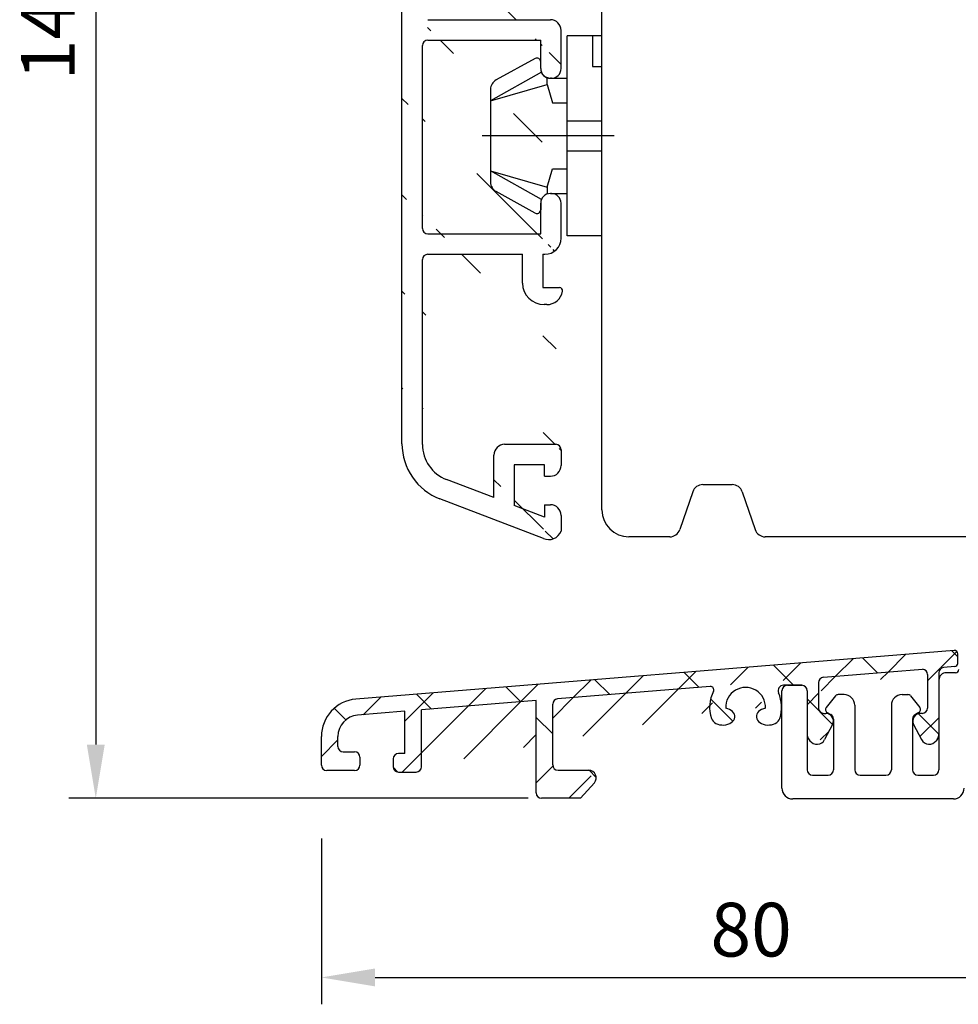
# Model space of a CAD drawing. Units: millimetres. Extents: x 6 to 789, y 10 to 703.
# Drawn here: x 6 to 94, y 240 to 331 of the extents above; entities that cross this region are included whole.
import ezdxf

# ---------------------------------------------------------------- set-up
doc = ezdxf.new("R2010")
doc.units = ezdxf.units.MM
for name, color, linetype in [('aluminium', 1, 'Continuous'), ('capotage aluminium', 1, 'Continuous'), ('clip pvc', 60, 'Continuous'), ('cotes', 150, 'Continuous'), ('profiles bois', 7, 'Continuous'), ('PVC', 60, 'Continuous')]:
    doc.layers.add(name, color=color, linetype=linetype)
doc.styles.get("Standard").update_dxf_attribs({"font": 'arial.ttf'})
doc.dimstyles.new('Annotatif', dxfattribs={"dimscale": 0, "dimtxt": 2.5, "dimasz": 2.5, "dimexe": 1.25, "dimexo": 0.625, "dimtad": 1, "dimdec": 0, "dimtxsty": 'Standard', "dimcen": 2.5, "dimadec": 0, "dimazin": 0, "dimtfac": 1, "dimtdec": 0, "dimtmove": 0, "dimatfit": 3, "dimfxl": 1, "dimarcsym": 0})

# ---------------------------------------------------------------- blocks, each defined once
blk = doc.blocks.new('*D9')
at = {"layer": 'cotes', "color": 0, "lineweight": -2, "transparency": 16777216}
for p, q in [((53.82668774400136, 403.7468708467866), (10.90243171842221, 403.7468708467866)), ((13.40243171842221, 398.7468708467866), (13.40243171842224, 263.7205790779209)), ((53.65227224215804, 258.7205790779208), (10.90243171842224, 258.7205790779208))]:
    blk.add_line(p, q, dxfattribs=at)
at = {"layer": 'cotes', "color": 0, "transparency": 16777216}
for points in [[(12.56909838508887, 398.7468708467866), (14.23576505175554, 398.7468708467866), (13.40243171842221, 403.7468708467866)], [(12.56909838508891, 263.7205790779209), (14.23576505175557, 263.7205790779209), (13.40243171842224, 258.7205790779208)]]:
    blk.add_solid(points, dxfattribs=at)
at = {"layer": 'Defpoints', "color": 0, "transparency": 16777216}
for p in [(55.07668774400136, 403.7468708467866), (13.40243171842224, 258.7205790779208), (54.90227224215804, 258.7205790779208)]:
    blk.add_point(p, dxfattribs=at)
at = {"layer": 'cotes', "color": 0, "transparency": 16777216, "insert": (9.599566779813857, 331.2337249623536), "char_height": 5, "attachment_point": 5, "rotation": 90}
blk.add_mtext('145', dxfattribs=at)
blk = doc.blocks.new('*D18')
at = {"layer": 'cotes', "color": 0, "lineweight": -2, "transparency": 16777216}
for p, q in [((114.4297423918769, 257.9158647252566), (114.4297423918769, 239.5472350169439)), ((34.40372185233031, 254.9705790779208), (34.40372185233031, 239.5472350169439)), ((39.40372185233031, 242.0472350169439), (109.4297423918769, 242.0472350169439))]:
    blk.add_line(p, q, dxfattribs=at)
at = {"layer": 'cotes', "color": 0, "transparency": 16777216}
for points in [[(39.40372185233031, 242.8805683502772), (39.40372185233031, 241.2139016836106), (34.40372185233031, 242.0472350169439)], [(109.4297423918769, 242.8805683502772), (109.4297423918769, 241.2139016836106), (114.4297423918769, 242.0472350169439)]]:
    blk.add_solid(points, dxfattribs=at)
at = {"layer": 'Defpoints', "color": 0, "transparency": 16777216}
for p in [(34.40372185233031, 261.8151983627442), (114.4297423918769, 259.1658647252566), (114.4297423918769, 242.0472350169439)]:
    blk.add_point(p, dxfattribs=at)
at = {"layer": 'cotes', "color": 0, "transparency": 16777216, "insert": (74.41673212210364, 245.8500999555524), "char_height": 5, "attachment_point": 5}
blk.add_mtext('80', dxfattribs=at)

msp = doc.modelspace()

# ---------------------------------------------------------------- hatches: boundary and pattern name
at = {"layer": 'aluminium'}
h = msp.add_hatch(dxfattribs=at)
h.set_pattern_fill('ANSI31', color=256)
h.set_pattern_definition([(45, (-314.9907369443649, 312.8398666552), (-2.245064030267288, 2.245064030267288), [])])
edge = h.paths.add_edge_path()
edge.add_line((55.9397479257583, 261.8326299188485), (55.9397479257583, 267.474751149486))
edge.add_arc((56.43974792575829, 267.474751149486), 0.5, 94.64643292766942, 180, ccw=False)
edge.add_line((56.39924457828181, 267.9731079281528), (70.61782680872182, 269.1287060886566))
edge.add_arc((70.64212881720772, 268.8296920214565), 0.3, -26.682035093889795, 94.64643292766942, ccw=False)
edge.add_arc((73.90284630190195, 267.1910027822891), 3.349326093617245, 153.3179649061102, 198.0486845818849)
edge.add_ellipse((71.79236731251888, 266.3373863193888), major_axis=(-1.104001412567612, 0), ratio=0.7206162152827016, start_angle=9.725897281634438, end_angle=251.6705898775788)
edge.add_arc((73.8995597269485, 267.1879164534291), 1.852425701506898, -2.409211724506406, 182.3734596244808, ccw=False)
edge.add_ellipse((76.01332652967119, 266.3373863193888), major_axis=(-1.104001412567612, 0), ratio=0.7206162152827016, start_angle=288.7962265129263, end_angle=530.258765877744)
edge.add_arc((73.90284630190195, 267.1910027822891), 3.349326093617245, 341.946276264591, 383.7404790671204)
edge.add_arc((77.4264362300467, 268.7407206254096), 0.5, 90, 203.7404790671204, ccw=False)
edge.add_line((77.4264362300467, 269.2407206254096), (79.13372178314943, 269.2407206254096))
edge.add_arc((79.13372178314943, 268.7407206254096), 0.5, 0, 90, ccw=False)
edge.add_line((79.63372178314944, 268.7407206254096), (79.63372178314944, 264.6776075544493))
edge.add_arc((80.33372178314949, 264.6776075544493), 0.7, 180, 215.55585843444)
edge.add_line((79.76423748570545, 264.2705600941148), (79.89667335191416, 264.08527421575))
edge.add_arc((80.54751254899298, 264.5504713132751), 0.8, 215.55585843444, 332.5436097919227)
edge.add_line((81.25740217218448, 264.1816126372418), (81.99581337898155, 265.6027272467467))
edge.add_arc((81.374659958689, 265.9254785882758), 0.7, 332.5436097919227, 450)
edge.add_line((81.374659958689, 266.6254785882758), (81.1954591514277, 266.6254785882758))
edge.add_arc((81.1954591514277, 267.1254785882758), 0.5, 180, 270, ccw=False)
edge.add_line((80.69545915142771, 267.1254785882758), (80.69545915142771, 269.4867417889674))
edge.add_arc((81.1954591514277, 269.4867417889674), 0.5, 94.64643292766942, 180, ccw=False)
edge.add_line((81.15495580395122, 269.9850985676343), (90.37876474578951, 270.7343841137685))
edge.add_arc((90.33826139831308, 270.2360273351017), 0.5, 0, 85.35356707233058, ccw=False)
edge.add_line((90.83826139831307, 270.2360273351017), (90.83826139831307, 267.1254785882758))
edge.add_arc((90.33826139831308, 267.1254785882758), 0.5, -90, 0, ccw=False)
edge.add_line((90.33826139831308, 266.6254785882758), (90.1590605910518, 266.6254785882758))
edge.add_arc((90.1590605910518, 265.9254785882758), 0.7, 90, 207.4563902080773)
edge.add_line((89.53790717075923, 265.6027272467467), (90.27631837755634, 264.1816126372418))
edge.add_arc((90.98620800074774, 264.5504713132751), 0.8, 207.4563902080773, 324.44414156556)
edge.add_line((91.63704719782662, 264.08527421575), (91.76948306403528, 264.2705600941148))
edge.add_arc((91.1999987665913, 264.6776075544493), 0.7, 324.44414156556, 360)
edge.add_line((91.8999987665913, 264.6776075544493), (91.89999876659134, 270.3988478538327))
edge.add_arc((92.39999876659135, 270.3988478538327), 0.5, 99.03466815718139, 180, ccw=False)
edge.add_line((92.3214827363928, 270.8926446065579), (93.380909417456, 270.9787482351745))
edge.add_arc((93.3566074089701, 271.2777623023746), 0.3, 274.6464329276694, 360)
edge.add_line((93.6566074089701, 271.2777623023746), (93.6566074089701, 272.1807298534608))
edge.add_arc((93.3566074089701, 272.1807298534608), 0.3, 0, 94.6464329276694)
edge.add_line((93.33230540048417, 272.4797439206609), (37.62019841999518, 267.9518094683351))
edge.add_arc((37.90372185233031, 264.463312017667), 3.5, 94.6464329276694, 180)
edge.add_line((34.40372185233031, 264.463312017667), (34.40372185233031, 261.8151983627442))
edge.add_arc((34.90372185233031, 261.8151983627442), 0.5, 180, 270)
edge.add_line((34.90372185233031, 261.3151983627442), (37.49798852331509, 261.3151983627443))
edge.add_arc((37.49798852331509, 261.8151983627443), 0.5, 270, 360)
edge.add_line((37.99798852331509, 261.8151983627443), (37.99798852331509, 262.5459596770505))
edge.add_arc((37.49798852331509, 262.5459596770505), 0.5, 0, 90)
edge.add_line((37.49798852331509, 263.0459596770505), (36.4411975359306, 263.0459596770505))
edge.add_arc((36.4411975359306, 263.5459596770505), 0.5, 180, 270, ccw=False)
edge.add_line((35.9411975359306, 263.5459596770505), (35.9411975359306, 264.4663578087545))
edge.add_arc((37.9411975359306, 264.4663578087545), 2, 94.64643292766613, 180, ccw=False)
edge.add_line((37.77918414602482, 266.4597849234221), (42.19084916716752, 266.8183376891315))
edge.add_line((42.19084916716752, 266.8183376891315), (42.19084916716752, 262.8935818203501))
edge.add_line((42.19084916716747, 262.8935818203501), (41.58355853477644, 262.8935818203501))
edge.add_arc((41.58355853477644, 262.39358182035), 0.5, 90, 180)
edge.add_line((41.08355853477644, 262.39358182035), (41.08355853477644, 261.6628205060438))
edge.add_arc((41.58355853477644, 261.6628205060438), 0.5, 180, 270)
edge.add_line((41.58355853477644, 261.1628205060438), (43.22832485076782, 261.1628205060438))
edge.add_arc((43.22832485076782, 261.6628205060438), 0.5, 270, 360)
edge.add_line((43.72832485076782, 261.6628205060438), (43.72832485076782, 266.9432941751574))
edge.add_line((43.72832485076782, 266.9432941751574), (54.402272242158, 267.8108064046394))
edge.add_line((54.402272242158, 267.8108064046394), (54.402272242158, 259.2205790779207))
edge.add_arc((54.902272242158, 259.2205790779207), 0.5, 180, 270)
edge.add_line((54.902272242158, 258.7205790779207), (58.53180681515187, 258.7205790779207))
edge.add_line((58.53180681515187, 258.7205790779207), (59.82376986732663, 260.1661656539038))
edge.add_arc((59.30183970961445, 260.6326299188485), 0.7, 318.2119079531415, 450)
edge.add_line((59.30183970961445, 261.3326299188485), (56.43974792575829, 261.3326299188485))
edge.add_arc((56.43974792575829, 261.8326299188485), 0.5, 180, 270, ccw=False)
edge = h.paths.add_edge_path(flags=16)
edge.add_arc((56.43974792575829, 267.474751149486), 0.5, 94.6464329276694, 180)
edge = h.paths.add_edge_path(flags=16)
edge.add_arc((77.4264362300467, 268.7407206254096), 0.5, 90, 203.7404790671204)
edge = h.paths.add_edge_path(flags=16)
edge.add_arc((80.33372178314949, 264.6776075544493), 0.7, 180, 215.55585843444)
edge = h.paths.add_edge_path(flags=16)
edge.add_arc((81.1954591514277, 267.1254785882758), 0.5, 180, 270)
edge = h.paths.add_edge_path(flags=16)
edge.add_arc((90.1590605910518, 265.9254785882758), 0.7, 90, 207.4563902080773)
edge = h.paths.add_edge_path(flags=17)
edge.add_arc((93.3566074089701, 271.2777623023746), 0.3, 274.6464329276694, 360)
edge = h.paths.add_edge_path(flags=17)
edge.add_arc((93.3566074089701, 272.1807298534608), 0.3, 0, 94.6464329276694)
edge = h.paths.add_edge_path(flags=17)
edge.add_arc((37.9411975359306, 264.4663578087545), 2, 94.64643292766615, 180)
edge = h.paths.add_edge_path(flags=17)
edge.add_arc((41.58355853477644, 262.39358182035), 0.5, 90, 180)
edge = h.paths.add_edge_path(flags=17)
edge.add_arc((41.58355853477644, 261.6628205060438), 0.5, 180, 270)
edge = h.paths.add_edge_path(flags=17)
edge.add_arc((43.22832485076782, 261.6628205060438), 0.5, 270, 360)
edge = h.paths.add_edge_path(flags=17)
edge.add_arc((56.43974792575829, 261.8326299188485), 0.5, 180, 270)
edge = h.paths.add_edge_path(flags=17)
edge.add_arc((36.4411975359306, 263.5459596770505), 0.5, 180, 270)
edge = h.paths.add_edge_path(flags=17)
edge.add_arc((37.90372185233031, 264.463312017667), 3.5, 94.6464329276694, 180)
edge = h.paths.add_edge_path(flags=16)
edge.add_arc((92.39999876659135, 270.3988478538327), 0.5, 99.0346681571814, 180)
edge = h.paths.add_edge_path(flags=16)
edge.add_arc((90.98620800074774, 264.5504713132751), 0.8, 207.4563902080773, 324.44414156556)
edge = h.paths.add_edge_path(flags=16)
edge.add_arc((81.1954591514277, 269.4867417889674), 0.5, 94.6464329276694, 180)
edge = h.paths.add_edge_path(flags=16)
edge.add_arc((80.54751254899298, 264.5504713132751), 0.8, 215.55585843444, 332.5436097919227)
edge = h.paths.add_edge_path(flags=16)
edge.add_arc((79.13372178314943, 268.7407206254096), 0.5, 0, 90)
edge = h.paths.add_edge_path(flags=16)
edge.add_arc((70.64212881720772, 268.8296920214565), 0.3, 333.3179649061102, 454.6464329276694)
edge = h.paths.add_edge_path(flags=16)
edge.add_line((55.9397479257583, 261.8326299188485), (55.9397479257583, 267.474751149486))
edge = h.paths.add_edge_path(flags=16)
edge.add_line((70.61782680872182, 269.1287060886566), (56.39924457828181, 267.9731079281528))
edge = h.paths.add_edge_path(flags=16)
edge.add_arc((73.90284630190195, 267.1910027822891), 3.349326093617245, 341.946276264591, 383.7404790671204)
edge = h.paths.add_edge_path(flags=16)
edge.add_ellipse((76.01332652967119, 266.3373863193888), major_axis=(-1.104001412567612, 0), ratio=0.7206162152827016, start_angle=288.7962265129263, end_angle=530.258765877744)
edge = h.paths.add_edge_path(flags=16)
edge.add_arc((73.8995597269485, 267.1879164534291), 1.852425701506898, 357.5907882754936, 542.3734596244807)
edge = h.paths.add_edge_path(flags=16)
edge.add_ellipse((71.79236731251888, 266.3373863193888), major_axis=(-1.104001412567612, 0), ratio=0.7206162152827016, start_angle=9.725897281634438, end_angle=251.6705898775788)
edge = h.paths.add_edge_path(flags=16)
edge.add_arc((73.90284630190195, 267.1910027822891), 3.349326093617245, 153.3179649061102, 198.0486845818849)
edge = h.paths.add_edge_path(flags=16)
edge.add_line((79.13372178314943, 269.2407206254096), (77.4264362300467, 269.2407206254096))
edge = h.paths.add_edge_path(flags=16)
edge.add_line((79.63372178314944, 268.7407206254096), (79.63372178314944, 264.6776075544493))
edge = h.paths.add_edge_path(flags=16)
edge.add_line((79.76423748570545, 264.2705600941148), (79.89667335191416, 264.08527421575))
edge = h.paths.add_edge_path(flags=16)
edge.add_line((81.99581337898155, 265.6027272467467), (81.25740217218448, 264.1816126372418))
edge = h.paths.add_edge_path(flags=16)
edge.add_line((81.1954591514277, 266.6254785882758), (81.374659958689, 266.6254785882758))
edge = h.paths.add_edge_path(flags=16)
edge.add_arc((81.374659958689, 265.9254785882758), 0.7, 332.5436097919227, 450)
edge = h.paths.add_edge_path(flags=16)
edge.add_line((80.69545915142771, 269.4867417889674), (80.69545915142771, 267.1254785882758))
edge = h.paths.add_edge_path(flags=16)
edge.add_line((90.33826139831308, 266.6254785882758), (90.1590605910518, 266.6254785882758))
edge = h.paths.add_edge_path(flags=16)
edge.add_arc((90.33826139831308, 267.1254785882758), 0.5, 270, 360)
edge = h.paths.add_edge_path(flags=16)
edge.add_line((90.83826139831307, 270.2360273351017), (90.83826139831307, 267.1254785882758))
edge = h.paths.add_edge_path(flags=16)
edge.add_arc((90.33826139831308, 270.2360273351017), 0.5, 0, 85.3535670723306)
edge = h.paths.add_edge_path(flags=16)
edge.add_line((81.15495580395122, 269.9850985676343), (90.37876474578951, 270.7343841137685))
edge = h.paths.add_edge_path(flags=16)
edge.add_line((89.53790717075923, 265.6027272467467), (90.27631837755634, 264.1816126372418))
edge = h.paths.add_edge_path(flags=16)
edge.add_line((91.76948306403528, 264.2705600941148), (91.63704719782662, 264.08527421575))
edge = h.paths.add_edge_path(flags=16)
edge.add_line((91.89999876659134, 270.3988478538327), (91.8999987665913, 264.6776075544493))
edge = h.paths.add_edge_path(flags=16)
edge.add_arc((91.1999987665913, 264.6776075544493), 0.7, 324.44414156556, 360)
edge = h.paths.add_edge_path(flags=17)
edge.add_line((93.380909417456, 270.9787482351745), (92.3214827363928, 270.8926446065579))
edge = h.paths.add_edge_path(flags=17)
edge.add_line((93.6566074089701, 271.2777623023746), (93.6566074089701, 272.1807298534608))
edge = h.paths.add_edge_path(flags=17)
edge.add_line((93.33230540048417, 272.4797439206609), (37.62019841999518, 267.9518094683351))
edge = h.paths.add_edge_path(flags=17)
edge.add_line((34.40372185233031, 261.8151983627442), (34.40372185233031, 264.463312017667))
edge = h.paths.add_edge_path(flags=16)
edge.add_line((36.4411975359306, 263.0459596770505), (37.49798852331509, 263.0459596770505))
edge = h.paths.add_edge_path(flags=17)
edge.add_arc((37.49798852331509, 262.5459596770505), 0.5, 0, 90)
edge = h.paths.add_edge_path(flags=17)
edge.add_line((37.99798852331509, 262.5459596770505), (37.99798852331509, 261.8151983627443))
edge = h.paths.add_edge_path(flags=17)
edge.add_arc((37.49798852331509, 261.8151983627443), 0.5, 270, 360)
edge = h.paths.add_edge_path(flags=17)
edge.add_line((37.49798852331509, 261.3151983627443), (34.90372185233031, 261.3151983627442))
edge = h.paths.add_edge_path(flags=17)
edge.add_arc((34.90372185233031, 261.8151983627442), 0.5, 180, 270)
edge = h.paths.add_edge_path(flags=17)
edge.add_line((35.9411975359306, 263.5459596770505), (35.9411975359306, 264.4663578087545))
edge = h.paths.add_edge_path(flags=17)
edge.add_line((42.19084916716752, 266.8183376891315), (37.77918414602482, 266.4597849234221))
edge = h.paths.add_edge_path(flags=16)
edge.add_line((42.19084916716747, 262.8935818203501), (41.58355853477644, 262.8935818203501))
edge = h.paths.add_edge_path(flags=16)
edge.add_line((42.19084916716752, 262.8935818203501), (42.19084916716752, 266.8183376891315))
edge = h.paths.add_edge_path(flags=17)
edge.add_line((41.08355853477644, 262.39358182035), (41.08355853477644, 261.6628205060438))
edge = h.paths.add_edge_path(flags=17)
edge.add_line((41.58355853477644, 261.1628205060438), (43.22832485076782, 261.1628205060438))
edge = h.paths.add_edge_path(flags=16)
edge.add_line((56.43974792575829, 261.3326299188485), (59.30183970961445, 261.3326299188485))
edge = h.paths.add_edge_path(flags=17)
edge.add_arc((59.30183970961445, 260.6326299188485), 0.7, 318.2119079531415, 450)
edge = h.paths.add_edge_path(flags=17)
edge.add_line((59.82376986732663, 260.1661656539038), (58.53180681515187, 258.7205790779207))
edge = h.paths.add_edge_path(flags=17)
edge.add_line((58.53180681515187, 258.7205790779207), (54.902272242158, 258.7205790779207))
edge = h.paths.add_edge_path(flags=17)
edge.add_arc((54.902272242158, 259.2205790779207), 0.5, 180, 270)
edge = h.paths.add_edge_path(flags=17)
edge.add_line((54.402272242158, 259.2205790779207), (54.402272242158, 267.8108064046394))
edge = h.paths.add_edge_path(flags=16)
edge.add_line((54.402272242158, 267.8108064046394), (43.72832485076782, 266.9432941751574))
edge = h.paths.add_edge_path(flags=16)
edge.add_line((43.72832485076782, 261.6628205060438), (43.72832485076782, 266.9432941751574))
h.paths.add_polyline_path([(43.72832485076782, 261.6628205060438), (43.72832485076782, 266.9432941751574)], flags=16)
edge = h.paths.add_edge_path(flags=17)
edge.add_line((43.72832485076782, 261.6628205060438), (43.72832485076782, 266.9432941751574))
edge.add_line((43.72832485076782, 261.6628205060438), (43.72832485076782, 266.9432941751574))
edge.add_line((43.72832485076782, 261.6628205060438), (43.72832485076782, 266.9432941751574))
edge.add_arc((92.39999876659135, 270.3988478538327), 0.5, 90, 90.25819769815018)
at = {"layer": 'capotage aluminium'}
h = msp.add_hatch(dxfattribs=at)
h.set_pattern_fill('ANSI31', color=256, angle=270)
h.set_pattern_definition([(315, (49.38640438672378, 343.328109389478), (4.490128060534577, 4.490128060534575), [])])
edge = h.paths.add_edge_path()
edge.add_arc((44.31045984671885, 378.2196943217128), 0.5, 180, 270)
edge.add_line((44.31045984671885, 377.7196943217128), (53.136412299406, 377.7196943217128))
edge.add_line((44.31045984671885, 375.8196943217129), (54.8231120163623, 375.8196943217127))
edge.add_arc((44.31045984671885, 375.3196943217129), 0.5, 90, 180)
edge.add_line((43.8104598467188, 378.2196943217128), (43.8104598467188, 394.9955990602429))
edge.add_line((43.81045984671891, 358.2847333652144), (43.81045984671885, 375.3196943217129))
edge.add_line((41.91045984671882, 291.7294410980941), (41.91045984671882, 394.9267776808619))
edge.add_arc((47.31045984671879, 394.9955990602429), 3.5, 110.9274302107839, 180)
edge.add_line((50.46821228629642, 399.950348607768), (46.06031162407316, 398.2647165897018))
edge.add_arc((47.41045984671882, 394.9267776808619), 5.5, 110.9274302107839, 180)
edge.add_line((55.07668774400144, 403.7468708467863), (45.44594121113277, 400.0639623700116))
edge.add_line((51.58817341166411, 394.9867027281787), (56.22311201636222, 394.9867027281788))
edge.add_line((51.46821228629653, 394.9867027281787), (51.58817341166411, 394.9867027281787))
edge.add_line((55.18244063207612, 396.8867027281786), (52.3682122862964, 396.8867027281788))
edge.add_arc((51.46821228629642, 395.9867027281786), 1, 180, 270.0000000000065)
edge.add_line((50.46821228629642, 399.950348607768), (50.46821228629642, 395.9867027281786))
edge.add_line((52.3682122862964, 396.8867027281788), (52.36821228629651, 400.6769305068957))
edge.add_arc((55.57427700378446, 402.6112850512253), 1.239818603881716, 22.08678191460107, 113.6619983862374)
edge.add_line((56.72311201636228, 401.6033621630982), (56.72311201636228, 403.0774698690891))
edge.add_arc((55.72311201636228, 401.6033621630982), 1, 270, 360)
edge.add_line((55.18244063207612, 400.6033621630982), (55.72311201636228, 400.6033621630982))
edge.add_line((55.18244063207612, 400.6033621630982), (55.18244063207612, 401.7531238627151))
edge.add_line((55.18244063207612, 401.7531238627151), (52.36821228629651, 400.6769305068957))
edge.add_arc((56.22311201636222, 395.4867027281788), 0.5, 270.0000000000033, 359.9999999999968)
edge.add_line((56.72311201636222, 395.4867027281787), (56.72311201636228, 396.95366341793))
edge.add_arc((55.72311201636228, 396.95366341793), 1, 0, 90)
edge.add_line((55.18244063207612, 397.95366341793), (55.72311201636228, 397.95366341793))
edge.add_line((55.18244063207612, 397.95366341793), (55.18244063207612, 396.8867027281786))
edge.add_arc((55.136412299406, 380.4039877875182), 2, 90, 180)
edge.add_arc((55.38581873458361, 380.9039877875182), 1.5, 10.14879935063548, 90)
edge.add_line((55.38581873458361, 382.4039877875182), (55.136412299406, 382.4039877875182))
edge.add_line((55.03641229940598, 380.8154339950413), (56.56704288827689, 380.8154339950413))
edge.add_line((53.136412299406, 380.4039877875182), (53.136412299406, 377.7196943217128))
edge.add_line((55.03641229940592, 377.7196943217128), (55.03641229940598, 380.8154339950413))
edge.add_line((54.8231120163623, 375.8196943217129), (54.8231120163623, 372.962856648402))
edge.add_arc((55.22311201636227, 376.2196943217128), 1.5, 0, 90)
edge.add_line((55.03641229940592, 377.7196943217128), (55.22311201636227, 377.7196943217128))
edge.add_arc((56.56704288827683, 381.1154339950413), 0.3, 270.0000000000098, 370.1487993506419)
edge.add_arc((55.8231120163623, 372.962856648402), 0.9, 270, 360)
edge.add_line((56.72311201636228, 376.2196943217128), (56.72311201636228, 372.962856648402))
edge.add_line((55.8231120163623, 372.062856648402), (55.72311201636228, 372.062856648402))
edge.add_arc((55.72311201636228, 372.962856648402), 0.9, 180, 270)
edge.add_arc((44.31045984671891, 358.2847333652144), 0.5, 180, 270)
edge.add_line((44.31045984671891, 357.7847333652144), (54.8231120163623, 357.7847333652146))
edge.add_line((44.31045984671891, 355.8847333652144), (55.72311201636228, 355.8847333652144))
edge.add_arc((44.31045984671891, 355.3847333652144), 0.5, 90, 180)
edge.add_line((43.81045984671891, 331.6948800870128), (43.81045984671891, 355.3847333652144))
edge.add_arc((55.72311201636228, 356.8847333652144), 1, 270, 360)
edge.add_line((56.72311201636228, 360.4365275118326), (56.72311201636228, 356.8847333652144))
edge.add_line((54.8231120163623, 360.4365275118326), (54.8231120163623, 357.7847333652145))
edge.add_arc((55.8231120163623, 360.4365275118326), 0.9, 0, 90)
edge.add_arc((55.72311201636239, 360.4365275118326), 0.9, 90, 180)
edge.add_arc((44.31045984671891, 328.7948800870128), 0.5, 90, 180)
edge.add_line((44.31045984671891, 329.2948800870127), (54.8231120163623, 329.2948800870125))
edge.add_arc((55.72311201636228, 330.1948800870127), 1, 0, 90)
edge.add_line((44.31045984671891, 331.1948800870127), (55.72311201636228, 331.1948800870127))
edge.add_line((56.72311201636228, 326.6430859403945), (56.72311201636228, 330.1948800870127))
edge.add_line((54.8231120163623, 326.6430859403945), (54.8231120163623, 329.2948800870127))
edge.add_arc((44.31045984671891, 331.6948800870128), 0.5, 180, 270)
edge.add_line((43.81045984671885, 311.7599191305143), (43.81045984671891, 328.7948800870128))
edge.add_arc((55.8231120163623, 326.6430859403945), 0.9, 270, 360)
edge.add_line((55.8231120163623, 325.7430859403945), (55.72311201636239, 325.7430859403945))
edge.add_arc((55.72311201636239, 326.6430859403945), 0.9, 180, 270)
edge.add_arc((44.31045984671885, 308.8599191305143), 0.5, 90, 180)
edge.add_line((44.31045984671885, 309.3599191305143), (53.136412299406, 309.3599191305143))
edge.add_line((44.31045984671885, 311.2599191305143), (54.8231120163623, 311.2599191305144))
edge.add_arc((44.31045984671885, 311.7599191305143), 0.5, 180, 270)
edge.add_line((43.8104598467188, 291.6606197187132), (43.81045984671885, 308.8599191305143))
edge.add_arc((55.136412299406, 306.675625664709), 2, 180, 270)
edge.add_arc((56.56704288827683, 305.9641794571859), 0.3, 349.8512006493581, 449.9999999999902)
edge.add_arc((55.38581873458361, 306.175625664709), 1.5, 270, 349.8512006493645)
edge.add_line((55.38581873458361, 304.675625664709), (55.136412299406, 304.675625664709))
edge.add_line((55.03641229940598, 306.2641794571858), (56.56704288827689, 306.2641794571858))
edge.add_line((53.136412299406, 306.675625664709), (53.136412299406, 309.3599191305143))
edge.add_line((55.03641229940592, 309.3599191305143), (55.03641229940598, 306.2641794571858))
edge.add_arc((55.22311201636227, 310.8599191305143), 1.5, 270, 360)
edge.add_line((55.03641229940592, 309.3599191305143), (55.22311201636227, 309.3599191305143))
edge.add_arc((55.8231120163623, 314.1167568038252), 0.9, 0, 90)
edge.add_line((56.72311201636228, 310.8599191305143), (56.72311201636228, 314.1167568038252))
edge.add_line((54.8231120163623, 311.2599191305143), (54.8231120163623, 314.1167568038252))
edge.add_arc((55.72311201636228, 314.1167568038252), 0.9, 90, 180)
edge.add_line((55.8231120163623, 315.0167568038252), (55.72311201636228, 315.0167568038252))
edge.add_line((56.72311201636228, 285.0528566158578), (56.72311201636228, 283.5787489098669))
edge.add_arc((55.72311201636228, 285.0528566158578), 1, 0, 90)
edge.add_line((55.18244063207612, 286.0528566158578), (55.72311201636228, 286.0528566158578))
edge.add_line((56.72311201636222, 291.1695160507773), (56.72311201636228, 289.702555361026))
edge.add_arc((55.57427700378446, 284.0449337277306), 1.239818603881716, 246.3380016137626, 337.9132180853989)
edge.add_line((55.18244063207612, 286.0528566158578), (55.18244063207612, 284.9030949162409))
edge.add_arc((55.72311201636228, 289.702555361026), 1, 270, 360)
edge.add_line((55.18244063207612, 288.7025553610261), (55.72311201636228, 288.7025553610261))
edge.add_line((55.18244063207612, 288.7025553610261), (55.18244063207612, 289.7695160507775))
edge.add_arc((56.22311201636222, 291.1695160507772), 0.5, 6.5138e-12, 89.99999999999675)
edge.add_line((51.58817341166411, 291.6695160507773), (56.22311201636222, 291.6695160507773))
edge.add_line((51.46821228629653, 291.6695160507773), (51.58817341166411, 291.6695160507773))
edge.add_line((55.18244063207612, 289.7695160507775), (52.3682122862964, 289.7695160507772))
edge.add_arc((51.46821228629642, 290.6695160507774), 1, 89.99999999999349, 180)
edge.add_line((50.46821228629642, 286.7058701711881), (50.46821228629642, 290.6695160507774))
edge.add_line((52.3682122862964, 289.7695160507772), (52.36821228629651, 285.9792882720602))
edge.add_arc((47.31045984671879, 291.6606197187132), 3.5, 180, 249.0725697892161)
edge.add_line((50.46821228629642, 286.7058701711881), (46.06031162407316, 288.3915021892542))
edge.add_line((55.18244063207612, 284.9030949162409), (52.36821228629651, 285.9792882720602))
edge.add_arc((47.41045984671882, 291.7294410980941), 5.5, 180, 249.0725697892161)
edge.add_line((55.07668774400144, 282.9093479321697), (45.44594121113277, 286.5922564089443))
h = msp.add_hatch(dxfattribs=at)
h.set_pattern_fill('ANSI31', color=256, angle=270)
h.set_pattern_definition([(315, (64.0301646306502, 265.6001614992908), (4.490128060534577, 4.490128060534575), [])])
edge = h.paths.add_edge_path()
edge.add_line((55.9397479257583, 261.8326299188485), (55.9397479257583, 267.474751149486))
edge.add_arc((56.43974792575829, 267.474751149486), 0.5, 94.64643292766942, 180, ccw=False)
edge.add_line((56.39924457828181, 267.9731079281528), (70.61782680872182, 269.1287060886566))
edge.add_arc((70.64212881720772, 268.8296920214565), 0.3, -26.682035093889795, 94.64643292766942, ccw=False)
edge.add_arc((73.90284630190195, 267.1910027822891), 3.349326093617245, 153.3179649061102, 198.0486845818849)
edge.add_ellipse((71.79236731251888, 266.3373863193888), major_axis=(-1.104001412567612, 0), ratio=0.7206162152827016, start_angle=9.725897281634438, end_angle=251.6705898775788)
edge.add_arc((73.8995597269485, 267.1879164534291), 1.852425701506898, -2.409211724506406, 182.3734596244808, ccw=False)
edge.add_ellipse((76.01332652967119, 266.3373863193888), major_axis=(-1.104001412567612, 0), ratio=0.7206162152827016, start_angle=288.7962265129263, end_angle=530.258765877744)
edge.add_arc((73.90284630190195, 267.1910027822891), 3.349326093617245, 341.946276264591, 383.7404790671204)
edge.add_arc((77.4264362300467, 268.7407206254096), 0.5, 90, 203.7404790671204, ccw=False)
edge.add_line((77.4264362300467, 269.2407206254096), (79.13372178314943, 269.2407206254096))
edge.add_arc((79.13372178314943, 268.7407206254096), 0.5, 0, 90, ccw=False)
edge.add_line((79.63372178314944, 268.7407206254096), (79.63372178314944, 264.6776075544493))
edge.add_arc((80.33372178314949, 264.6776075544493), 0.7, 180, 215.55585843444)
edge.add_line((79.76423748570545, 264.2705600941148), (79.89667335191416, 264.08527421575))
edge.add_arc((80.54751254899298, 264.5504713132751), 0.8, 215.55585843444, 332.5436097919227)
edge.add_line((81.25740217218448, 264.1816126372418), (81.99581337898155, 265.6027272467467))
edge.add_arc((81.374659958689, 265.9254785882758), 0.7, 332.5436097919227, 450)
edge.add_line((81.374659958689, 266.6254785882758), (81.1954591514277, 266.6254785882758))
edge.add_arc((81.1954591514277, 267.1254785882758), 0.5, 180, 270, ccw=False)
edge.add_line((80.69545915142771, 267.1254785882758), (80.69545915142771, 269.4867417889674))
edge.add_arc((81.1954591514277, 269.4867417889674), 0.5, 94.64643292766942, 180, ccw=False)
edge.add_line((81.15495580395122, 269.9850985676343), (90.37876474578951, 270.7343841137685))
edge.add_arc((90.33826139831308, 270.2360273351017), 0.5, 0, 85.35356707233058, ccw=False)
edge.add_line((90.83826139831307, 270.2360273351017), (90.83826139831307, 267.1254785882758))
edge.add_arc((90.33826139831308, 267.1254785882758), 0.5, -90, 0, ccw=False)
edge.add_line((90.33826139831308, 266.6254785882758), (90.1590605910518, 266.6254785882758))
edge.add_arc((90.1590605910518, 265.9254785882758), 0.7, 90, 207.4563902080773)
edge.add_line((89.53790717075923, 265.6027272467467), (90.27631837755634, 264.1816126372418))
edge.add_arc((90.98620800074774, 264.5504713132751), 0.8, 207.4563902080773, 324.44414156556)
edge.add_line((91.63704719782662, 264.08527421575), (91.76948306403528, 264.2705600941148))
edge.add_arc((91.1999987665913, 264.6776075544493), 0.7, 324.44414156556, 360)
edge.add_line((91.8999987665913, 264.6776075544493), (91.89999876659134, 270.3988478538327))
edge.add_arc((92.39999876659135, 270.3988478538327), 0.5, 99.03466815718139, 180, ccw=False)
edge.add_line((92.3214827363928, 270.8926446065579), (93.380909417456, 270.9787482351745))
edge.add_arc((93.3566074089701, 271.2777623023746), 0.3, 274.6464329276694, 360)
edge.add_line((93.6566074089701, 271.2777623023746), (93.6566074089701, 272.1807298534608))
edge.add_arc((93.3566074089701, 272.1807298534608), 0.3, 0, 94.6464329276694)
edge.add_line((93.33230540048417, 272.4797439206609), (37.62019841999518, 267.9518094683351))
edge.add_arc((37.90372185233031, 264.463312017667), 3.5, 94.6464329276694, 180)
edge.add_line((34.40372185233031, 264.463312017667), (34.40372185233031, 261.8151983627442))
edge.add_arc((34.90372185233031, 261.8151983627442), 0.5, 180, 270)
edge.add_line((34.90372185233031, 261.3151983627442), (37.49798852331509, 261.3151983627443))
edge.add_arc((37.49798852331509, 261.8151983627443), 0.5, 270, 360)
edge.add_line((37.99798852331509, 261.8151983627443), (37.99798852331509, 262.5459596770505))
edge.add_arc((37.49798852331509, 262.5459596770505), 0.5, 0, 90)
edge.add_line((37.49798852331509, 263.0459596770505), (36.4411975359306, 263.0459596770505))
edge.add_arc((36.4411975359306, 263.5459596770505), 0.5, 180, 270, ccw=False)
edge.add_line((35.9411975359306, 263.5459596770505), (35.9411975359306, 264.4663578087545))
edge.add_arc((37.9411975359306, 264.4663578087545), 2, 94.64643292766613, 180, ccw=False)
edge.add_line((37.77918414602482, 266.4597849234221), (42.19084916716752, 266.8183376891315))
edge.add_line((42.19084916716752, 266.8183376891315), (42.19084916716752, 262.8935818203501))
edge.add_line((42.19084916716747, 262.8935818203501), (41.58355853477644, 262.8935818203501))
edge.add_arc((41.58355853477644, 262.39358182035), 0.5, 90, 180)
edge.add_line((41.08355853477644, 262.39358182035), (41.08355853477644, 261.6628205060438))
edge.add_arc((41.58355853477644, 261.6628205060438), 0.5, 180, 270)
edge.add_line((41.58355853477644, 261.1628205060438), (43.22832485076782, 261.1628205060438))
edge.add_arc((43.22832485076782, 261.6628205060438), 0.5, 270, 360)
edge.add_line((43.72832485076782, 261.6628205060438), (43.72832485076782, 266.9432941751574))
edge.add_line((43.72832485076782, 266.9432941751574), (54.402272242158, 267.8108064046394))
edge.add_line((54.402272242158, 267.8108064046394), (54.402272242158, 259.2205790779207))
edge.add_arc((54.902272242158, 259.2205790779207), 0.5, 180, 270)
edge.add_line((54.902272242158, 258.7205790779207), (58.53180681515187, 258.7205790779207))
edge.add_line((58.53180681515187, 258.7205790779207), (59.82376986732663, 260.1661656539038))
edge.add_arc((59.30183970961445, 260.6326299188485), 0.7, 318.2119079531415, 450)
edge.add_line((59.30183970961445, 261.3326299188485), (56.43974792575829, 261.3326299188485))
edge.add_arc((56.43974792575829, 261.8326299188485), 0.5, 180, 270, ccw=False)

# ---------------------------------------------------------------- linework, layer by layer
at = {"layer": 'aluminium'}
for p, q in [((93.33230540048417, 272.4797439206609), (37.62019841999518, 267.9518094683351)), ((93.6566074089701, 271.2777623023746), (93.6566074089701, 272.1807298534608)), ((81.15495580395122, 269.9850985676343), (90.37876474578951, 270.7343841137685)), ((91.89999876659134, 270.3988478538327), (91.8999987665913, 264.6776075544493)), ((93.380909417456, 270.9787482351745), (92.3214827363928, 270.8926446065579)), ((80.69545915142771, 269.4867417889674), (80.69545915142771, 267.1254785882758)), ((90.83826139831307, 270.2360273351017), (90.83826139831307, 267.1254785882758)), ((70.61782680872182, 269.1287060886566), (56.39924457828181, 267.9731079281528)), ((79.13372178314943, 269.2407206254096), (77.4264362300467, 269.2407206254096)), ((79.63372178314944, 268.7407206254096), (79.63372178314944, 264.6776075544493)), ((54.402272242158, 267.8108064046394), (43.72832485076782, 266.9432941751574)), ((54.402272242158, 259.2205790779207), (54.402272242158, 267.8108064046394)), ((42.19084916716752, 266.8183376891315), (37.77918414602482, 266.4597849234221)), ((42.19084916716752, 262.8935818203501), (42.19084916716752, 266.8183376891315)), ((43.72832485076782, 261.6628205060438), (43.72832485076782, 266.9432941751574)), ((55.9397479257583, 261.8326299188485), (55.9397479257583, 267.474751149486)), ((81.1954591514277, 266.6254785882758), (81.374659958689, 266.6254785882758)), ((90.33826139831308, 266.6254785882758), (90.1590605910518, 266.6254785882758)), ((81.99581337898155, 265.6027272467467), (81.25740217218448, 264.1816126372418)), ((89.53790717075923, 265.6027272467467), (90.27631837755634, 264.1816126372418)), ((34.40372185233031, 261.8151983627442), (34.40372185233031, 264.463312017667)), ((35.9411975359306, 263.5459596770505), (35.9411975359306, 264.4663578087545)), ((79.76423748570545, 264.2705600941148), (79.89667335191416, 264.08527421575)), ((91.76948306403528, 264.2705600941148), (91.63704719782662, 264.08527421575)), ((36.4411975359306, 263.0459596770505), (37.49798852331509, 263.0459596770505)), ((37.99798852331509, 262.5459596770505), (37.99798852331509, 261.8151983627443)), ((41.08355853477644, 262.39358182035), (41.08355853477644, 261.6628205060438)), ((42.19084916716747, 262.8935818203501), (41.58355853477644, 262.8935818203501)), ((37.49798852331509, 261.3151983627443), (34.90372185233031, 261.3151983627442)), ((56.43974792575829, 261.3326299188485), (59.30183970961445, 261.3326299188485)), ((41.58355853477644, 261.1628205060438), (43.22832485076782, 261.1628205060438)), ((59.82376986732663, 260.1661656539038), (58.53180681515187, 258.7205790779207)), ((58.53180681515187, 258.7205790779207), (54.902272242158, 258.7205790779207))]:
    msp.add_line(p, q, dxfattribs=at)
for centre, radius, start, end in [((93.3566074089701, 272.1807298534608), 0.3, 0, 94.6464329276694), ((93.3566074089701, 271.2777623023746), 0.3, 274.6464329276694, 0), ((90.33826139831308, 270.2360273351017), 0.5, 0, 85.3535670723306), ((92.39999876659135, 270.3988478538327), 0.5, 99.0346681571814, 180), ((92.39999876659135, 270.3988478538327), 0.5, 90, 90.25819769815018), ((81.1954591514277, 269.4867417889674), 0.5, 94.6464329276694, 180), ((73.90284630190195, 267.1910027822891), 3.349326093617245, 153.3179649061102, 198.0486845818849), ((70.64212881720772, 268.8296920214565), 0.3, 333.3179649061102, 94.6464329276694), ((73.8995597269485, 267.1879164534291), 1.852425701506898, 357.5907882754936, 182.3734596244807), ((77.4264362300467, 268.7407206254096), 0.5, 90, 203.7404790671204), ((73.90284630190195, 267.1910027822891), 3.349326093617245, 341.946276264591, 23.74047906712042), ((79.13372178314943, 268.7407206254096), 0.5, 0, 90), ((37.90372185233031, 264.463312017667), 3.5, 94.6464329276694, 180), ((56.43974792575829, 267.474751149486), 0.5, 94.6464329276694, 180), ((81.1954591514277, 267.1254785882758), 0.5, 180, 270), ((90.33826139831308, 267.1254785882758), 0.5, 270, 0), ((37.9411975359306, 264.4663578087545), 2, 94.64643292766615, 180), ((81.374659958689, 265.9254785882758), 0.7, 332.5436097919227, 90), ((90.1590605910518, 265.9254785882758), 0.7, 90, 207.4563902080773), ((80.33372178314949, 264.6776075544493), 0.7, 180, 215.55585843444), ((80.54751254899298, 264.5504713132751), 0.8, 215.55585843444, 332.5436097919227), ((90.98620800074774, 264.5504713132751), 0.8, 207.4563902080773, 324.44414156556), ((91.1999987665913, 264.6776075544493), 0.7, 324.44414156556, 0), ((36.4411975359306, 263.5459596770505), 0.5, 180, 270), ((37.49798852331509, 262.5459596770505), 0.5, 0, 90), ((41.58355853477644, 262.39358182035), 0.5, 90, 180), ((34.90372185233031, 261.8151983627442), 0.5, 180, 270), ((37.49798852331509, 261.8151983627443), 0.5, 270, 0), ((41.58355853477644, 261.6628205060438), 0.5, 180, 270), ((43.22832485076782, 261.6628205060438), 0.5, 270, 0), ((56.43974792575829, 261.8326299188485), 0.5, 180, 270), ((59.30183970961445, 260.6326299188485), 0.7, 318.2119079531415, 90), ((54.902272242158, 259.2205790779207), 0.5, 180, 270)]:
    msp.add_arc(centre, radius, start, end, dxfattribs=at)
for centre, start_param, end_param in [((71.79236731251888, 266.3373863193888), 0.2335108221647124, 4.47804380646732), ((76.01332652967119, 266.3373863193888), 4.952906054222365, 9.190905256500988)]:
    msp.add_ellipse(centre, major_axis=(-1.104001412567612, 0), ratio=0.7206162152827016, start_param=start_param, end_param=end_param, dxfattribs=at)
at = {"layer": 'capotage aluminium'}
for p, q in [((41.91045984671882, 291.7294410980941), (41.91045984671882, 394.9267776808619)), ((44.31045984671891, 331.1948800870127), (55.72311201636228, 331.1948800870127)), ((56.72311201636228, 326.6430859403945), (56.72311201636228, 330.1948800870127)), ((44.31045984671891, 329.2948800870127), (54.8231120163623, 329.2948800870125)), ((54.8231120163623, 326.6430859403945), (54.8231120163623, 329.2948800870127)), ((43.81045984671885, 311.7599191305143), (43.81045984671891, 328.7948800870128)), ((55.8231120163623, 325.7430859403945), (55.72311201636239, 325.7430859403945)), ((55.8231120163623, 315.0167568038252), (55.72311201636228, 315.0167568038252)), ((54.8231120163623, 311.2599191305143), (54.8231120163623, 314.1167568038252)), ((56.72311201636228, 310.8599191305143), (56.72311201636228, 314.1167568038252)), ((44.31045984671885, 311.2599191305143), (54.8231120163623, 311.2599191305144)), ((43.8104598467188, 291.6606197187132), (43.81045984671885, 308.8599191305143)), ((44.31045984671885, 309.3599191305143), (53.136412299406, 309.3599191305143)), ((53.136412299406, 306.675625664709), (53.136412299406, 309.3599191305143)), ((55.03641229940592, 309.3599191305143), (55.22311201636227, 309.3599191305143)), ((55.03641229940592, 309.3599191305143), (55.03641229940598, 306.2641794571858)), ((55.03641229940598, 306.2641794571858), (56.56704288827689, 306.2641794571858)), ((55.38581873458361, 304.675625664709), (55.136412299406, 304.675625664709)), ((51.46821228629653, 291.6695160507773), (51.58817341166411, 291.6695160507773)), ((51.58817341166411, 291.6695160507773), (56.22311201636222, 291.6695160507773)), ((50.46821228629642, 286.7058701711881), (50.46821228629642, 290.6695160507774)), ((56.72311201636222, 291.1695160507773), (56.72311201636228, 289.702555361026)), ((52.3682122862964, 289.7695160507772), (52.36821228629651, 285.9792882720602)), ((55.18244063207612, 289.7695160507775), (52.3682122862964, 289.7695160507772)), ((55.18244063207612, 288.7025553610261), (55.18244063207612, 289.7695160507775)), ((55.18244063207612, 288.7025553610261), (55.72311201636228, 288.7025553610261)), ((50.46821228629642, 286.7058701711881), (46.06031162407316, 288.3915021892542)), ((55.07668774400144, 282.9093479321697), (45.44594121113277, 286.5922564089443)), ((55.18244063207612, 284.9030949162409), (52.36821228629651, 285.9792882720602)), ((55.18244063207612, 286.0528566158578), (55.18244063207612, 284.9030949162409)), ((55.18244063207612, 286.0528566158578), (55.72311201636228, 286.0528566158578)), ((56.72311201636228, 285.0528566158578), (56.72311201636228, 283.5787489098669))]:
    msp.add_line(p, q, dxfattribs=at)
for centre, radius, start, end in [((55.72311201636228, 330.1948800870127), 1, 0, 90), ((44.31045984671891, 328.7948800870128), 0.5, 90, 180), ((55.72311201636239, 326.6430859403945), 0.9, 180, 270), ((55.8231120163623, 326.6430859403945), 0.9, 270, 0), ((55.72311201636228, 314.1167568038252), 0.9, 90, 180), ((55.8231120163623, 314.1167568038252), 0.9, 0, 90), ((44.31045984671885, 311.7599191305143), 0.5, 180, 270), ((55.22311201636227, 310.8599191305143), 1.5, 270, 0), ((44.31045984671885, 308.8599191305143), 0.5, 90, 180), ((55.136412299406, 306.675625664709), 2, 180, 270), ((56.56704288827683, 305.9641794571859), 0.3, 349.8512006493581, 89.99999999999022), ((55.38581873458361, 306.175625664709), 1.5, 270, 349.8512006493645), ((47.41045984671882, 291.7294410980941), 5.5, 180, 249.0725697892161), ((47.31045984671879, 291.6606197187132), 3.5, 180, 249.0725697892161), ((51.46821228629642, 290.6695160507774), 1, 89.99999999999349, 180), ((56.22311201636222, 291.1695160507772), 0.5, 6.5138e-12, 89.99999999999675), ((55.72311201636228, 289.702555361026), 1, 270, 0), ((55.72311201636228, 285.0528566158578), 1, 0, 90), ((55.57427700378446, 284.0449337277306), 1.239818603881716, 246.3380016137626, 337.9132180853989)]:
    msp.add_arc(centre, radius, start, end, dxfattribs=at)
at = {"layer": 'clip pvc'}
for p, q in [((57.27566491233256, 311.0709688615201), (57.27566491233256, 329.6888738826996)), ((60.52724754592009, 329.6888738826996), (57.27566491233256, 329.6888738826996)), ((59.66006355683157, 329.6888738826996), (59.66006355683157, 326.8308770574253)), ((60.52724754592009, 311.0709688615201), (60.52724754592009, 329.6888738826996)), ((54.30436367177435, 327.5834375283269), (50.67329899415222, 325.5851675986209)), ((54.82311201636196, 326.6627424245692), (54.82311201636207, 327.2768042030034)), ((54.89675042606222, 326.3061943603795), (50.15543712154567, 323.6559787590983)), ((59.66006355683157, 326.8308770574253), (60.52724754592009, 326.8308770574253)), ((55.42647881861149, 325.1680052614125), (55.42647881861149, 325.8130314466523)), ((55.72311201636239, 325.7627424245692), (57.27566491233256, 325.7627424245692)), ((50.15543712154567, 323.6559787590983), (55.42647881861149, 325.1680052614125)), ((50.15543712154567, 324.709072383411), (50.15543712154567, 316.0704268449833)), ((55.42647881861149, 325.1680052614125), (55.91571450365041, 323.4624917062033)), ((55.91571450365041, 323.4624917062033), (57.27566491233256, 323.4624917062033)), ((57.27566491233256, 321.7690401511239), (60.52724754592009, 321.7690401511239)), ((61.65448768463057, 320.3799213721098), (49.36628076896841, 320.3799213721098)), ((57.27566491233256, 318.9908025930957), (60.52724754592009, 318.9908025930957)), ((54.89675042606222, 314.4733048680149), (50.15543712154567, 317.1235204692961)), ((50.15543712154567, 317.1235204692961), (55.42647881861149, 315.6114939669818)), ((55.42647881861149, 315.6114939669818), (55.91571450365041, 317.317007522191)), ((55.91571450365041, 317.317007522191), (57.27566491233256, 317.317007522191)), ((55.42647881861149, 315.6114939669818), (55.42647881861149, 314.966467781742)), ((54.30436367177435, 313.1960617000675), (50.67329899415222, 315.1943316297735)), ((55.72311201636239, 315.0167568038252), (57.27566491233256, 315.0167568038252)), ((54.82311201636196, 314.1167568038252), (54.82311201636207, 313.502695025391)), ((60.52724754592009, 311.0709688615201), (57.27566491233256, 311.0709688615201))]:
    msp.add_line(p, q, dxfattribs=at)
for centre, radius, start, end in [((54.47311201636193, 327.2768042030034), 0.35, 0, 118.8251398389178), ((55.72311201636193, 326.6627424245692), 0.9, 180, 270), ((51.15543712154567, 324.709072383411), 1, 118.8251398389178, 180), ((51.15543712154567, 316.0704268449833), 1, 180, 241.1748601610821), ((55.72311201636193, 314.1167568038252), 0.9, 90, 180), ((54.47311201636193, 313.502695025391), 0.35, 241.1748601610821, 0)]:
    msp.add_arc(centre, radius, start, end, dxfattribs=at)
at = {"layer": 'profiles bois'}
for p, q in [((60.5272475459206, 285.561930938522), (60.52724754592055, 379.8839471901448)), ((69.92406668326367, 287.9240560426406), (72.64505661446236, 287.9240560426406)), ((68.97739962526458, 287.2462694521992), (67.78388809295448, 283.7397175289634)), ((73.59172367246146, 287.2462694521992), (74.78523520477152, 283.7397175289634)), ((66.8372210349554, 283.061930938522), (63.0272475459206, 283.061930938522)), ((115.7078296213003, 283.0619309385222), (75.73190226277063, 283.061930938522))]:
    msp.add_line(p, q, dxfattribs=at)
for centre, radius, start, end in [((69.92406668326367, 286.9240560426406), 1, 90, 161.2031645513235), ((72.64505661446236, 286.9240560426406), 1, 18.79683544867646, 90), ((63.0272475459206, 285.561930938522), 2.5, 180, 270), ((66.8372210349554, 284.061930938522), 1, 270, 341.2031645513236), ((75.73190226277063, 284.061930938522), 1, 198.7968354486764, 270)]:
    msp.add_arc(centre, radius, start, end, dxfattribs=at)
at = {"layer": 'PVC'}
for p, q in [((93.45372500474622, 270.4156201451534), (92.59999876659128, 270.4156201451534)), ((91.89999876659134, 269.7156201451534), (91.89999876659134, 261.3728279434732)), ((77.29031313296207, 259.6658647252566), (77.29031313296207, 268.7407206254096)), ((77.79031313296207, 269.2407206254096), (79.13372178314943, 269.2407206254096)), ((79.63372178314944, 268.7407206254096), (79.63372178314944, 261.3728279434732)), ((82.27788329364704, 268.2623727475807), (81.40782785195859, 267.16518158665)), ((83.06422805980924, 268.375971517484), (82.512946224409, 268.375971517484)), ((88.46949248993155, 268.375971517484), (89.02077432533179, 268.375971517484)), ((89.25583725609374, 268.2623727475807), (90.1258926977822, 267.16518158665)), ((81.49852442689519, 266.7158005943933), (81.82758807265655, 266.5351565821582)), ((84.06422805980922, 267.3759715174839), (84.06422805980922, 261.3728279434732)), ((87.46949248993155, 267.3759715174839), (87.46949248993155, 261.3728279434732)), ((90.0351961228456, 266.7158005943933), (89.70613247708422, 266.5351565821582)), ((82.08697747961423, 266.0968569785583), (82.08697747961423, 261.3728279434732)), ((89.44674307012656, 266.0968569785583), (89.44674307012656, 261.3728279434732)), ((80.13372178314943, 260.8728279434732), (81.58697747961423, 260.8728279434732)), ((84.56422805980924, 260.8728279434732), (86.96949248993155, 260.8728279434732)), ((89.94674307012656, 260.8728279434732), (91.39999876659135, 260.8728279434732)), ((93.24340741677872, 258.6658647252566), (78.29031313296207, 258.6658647252566))]:
    msp.add_line(p, q, dxfattribs=at)
for centre, radius, start, end in [((92.59999876659128, 269.7156201451534), 0.7, 90, 180), ((93.45372500474622, 270.7156201451534), 0.3, 270, 0), ((77.79031313296207, 268.7407206254096), 0.5, 90, 180), ((79.13372178314943, 268.7407206254096), 0.5, 0, 90), ((82.512946224409, 268.0759715174839), 0.3, 90, 141.5861331233309), ((83.06422805980924, 267.3759715174839), 1, 0, 90), ((88.46949248993155, 267.3759715174839), 1, 90, 180), ((89.02077432533179, 268.0759715174839), 0.3, 38.41386687666905, 90), ((81.6428907827206, 266.9787803565533), 0.3, 141.5861331233309, 241.2348099864326), ((89.8908297670202, 266.9787803565533), 0.3, 298.7651900135674, 38.41386687666746), ((81.58697747961423, 266.0968569785583), 0.5, 0, 61.23480998643255), ((89.94674307012656, 266.0968569785583), 0.5, 118.7651900135674, 180), ((80.13372178314943, 261.3728279434732), 0.5, 180, 270), ((81.58697747961423, 261.3728279434732), 0.5, 270, 0), ((84.56422805980924, 261.3728279434732), 0.5, 180, 270), ((86.96949248993155, 261.3728279434732), 0.5, 270, 0), ((89.94674307012656, 261.3728279434732), 0.5, 180, 270), ((91.39999876659135, 261.3728279434732), 0.5, 270, 0), ((78.29031313296207, 259.6658647252566), 1, 180, 270), ((93.24340741677872, 259.6658647252566), 1, 270, 0)]:
    msp.add_arc(centre, radius, start, end, dxfattribs=at)

# ---------------------------------------------------------------- dimensions: what is measured, and where the dimension line sits
at = {"layer": 'cotes'}
dim = msp.add_linear_dim(base=(13.40243171842224, 258.7205790779208), p1=(55.07668774400134, 403.7468708467863), p2=(54.902272242158, 258.7205790779207), angle=90, dimstyle='Annotatif', dxfattribs=at)
dim.commit()
dim.dimension.update_dxf_attribs({"geometry": '*D9', "text_midpoint": (9.599566779813857, 331.2337249623536)})
dim = msp.add_linear_dim(base=(114.4297423918769, 242.0472350169439), p1=(34.40372185233031, 261.8151983627442), p2=(114.4297423918769, 259.1658647252566), dimstyle='Annotatif', dxfattribs=at)
dim.commit()
dim.dimension.update_dxf_attribs({"geometry": '*D18', "text_midpoint": (74.41673212210364, 245.8500999555524)})

doc.saveas('drawing.dxf')
